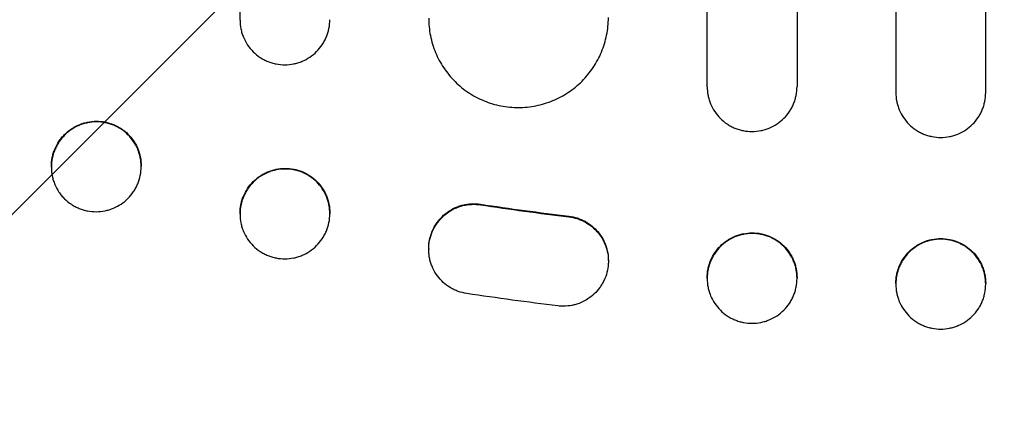
# Model space of a CAD drawing. Units: millimetres. Extents: x -3081 to 3361, y -2332 to 2722.
# Drawn here: x -1301 to -1137, y -1154 to -1087 of the extents above; entities that cross this region are included whole.
import ezdxf

# ---------------------------------------------------------------- set-up
doc = ezdxf.new("R2010")
doc.units = ezdxf.units.MM
doc.header["$LTSCALE"] = 20
doc.linetypes.add('HIDDEN', pattern=[9.525, 6.35, -3.175])
doc.layers.add('2d', color=230, linetype='Continuous')
doc.layers.add('EN-Free_Space_Hatch', color=10, linetype='HIDDEN')

msp = doc.modelspace()

# ---------------------------------------------------------------- hatches: boundary and pattern name
at = {"layer": 'EN-Free_Space_Hatch'}
h = msp.add_hatch(dxfattribs=at)
h.set_pattern_fill('ANSI31', color=256, scale=100)
h.set_pattern_definition([(45, (-1530.18, -4e-13), (-224.506, 224.506), [])])
edge = h.paths.add_edge_path()
edge.add_line((-2147.63, -1332.08), (-2147.63, -19))
edge.add_arc((-1147.63, -19), 1000, 0, 180, ccw=False)
edge.add_line((-147.63, -19), (-147.63, -1332.08))
edge.add_arc((-1147.63, -1332.08), 1000, -180, 0, ccw=False)

# ---------------------------------------------------------------- linework, layer by layer
at = {"layer": '2d'}
for p, q in [((-1264.63, -1087.1, 26.39), (-1264.63, -955.65, 26.39)), ((-1186.63, -1098.22, 26.39), (-1186.63, -955.36, 26.39)), ((-1171.63, -955.34, 26.39), (-1171.63, -1098.19, 26.39)), ((-1155.13, -955.33, 26.39), (-1155.13, -1099.2, 26.39)), ((-1140.13, -1099.2, 26.39), (-1140.13, -955.33, 26.39)), ((-1296.13, -1111.65, 26.39), (-1296.13, -1111.53, 26.39)), ((-1281.13, -1111.42, 26.39), (-1281.13, -1111.55, 26.39)), ((-1264.63, -1119.51, 26.39), (-1264.63, -1119.38, 26.39)), ((-1249.63, -1119.3, 26.39), (-1249.63, -1119.43, 26.39)), ((-1233.13, -1125.27, 26.39), (-1233.13, -1125.38, 26.39)), ((-1203.13, -1127.26, 26.39), (-1203.13, -1127.36, 26.39)), ((-1186.63, -1130.25, 26.39), (-1186.63, -1130.12, 26.39)), ((-1171.63, -1130.1, 26.39), (-1171.63, -1130.23, 26.39)), ((-1155.13, -1131.07, 26.39), (-1155.13, -1131.2, 26.39)), ((-1140.13, -1131.2, 26.39), (-1140.13, -1131.07, 26.39))]:
    msp.add_line(p, q, dxfattribs=at)
for points, knots in [([(-1264.63, -1087.1, 26.39), (-1264.63, -1087.6, 26.39), (-1264.59, -1088.08, 26.39), (-1264.44, -1088.8, 26.39), (-1264.38, -1089.04, 26.39), (-1264.24, -1089.51, 26.39), (-1264.16, -1089.74, 26.39), (-1263.87, -1090.42, 26.39), (-1263.64, -1090.85, 26.39), (-1263.1, -1091.66, 26.39), (-1262.78, -1092.05, 26.39), (-1262.09, -1092.73, 26.39), (-1261.71, -1093.04, 26.39), (-1261.09, -1093.45, 26.39), (-1260.88, -1093.57, 26.39), (-1260.45, -1093.8, 26.39), (-1260.01, -1094.01, 26.39), (-1259.55, -1094.17, 26.39), (-1259.08, -1094.31, 26.39), (-1258.84, -1094.37, 26.39), (-1258.12, -1094.51, 26.39), (-1257.63, -1094.55, 26.39), (-1257.13, -1094.55, 26.39)], [0, 0, 0, 0, 0.00146841, 0.00146841, 0.00220262, 0.00220262, 0.00293682, 0.00293682, 0.00440524, 0.00440524, 0.00587365, 0.00587365, 0.00734206, 0.00734206, 0.00807627, 0.00807627, 0.00881047, 0.00954468, 0.00954468, 0.01027889, 0.01027889, 0.0117473, 0.0117473, 0.0117473, 0.0117473]), ([(-1257.13, -1094.55, 26.39), (-1256.64, -1094.55, 26.39), (-1256.15, -1094.5, 26.39), (-1255.44, -1094.35, 26.39), (-1255.2, -1094.29, 26.39), (-1254.73, -1094.15, 26.39), (-1254.5, -1094.06, 26.39), (-1253.82, -1093.78, 26.39), (-1253.39, -1093.55, 26.39), (-1252.57, -1093, 26.39), (-1252.19, -1092.68, 26.39), (-1251.49, -1091.99, 26.39), (-1251.18, -1091.61, 26.39), (-1250.77, -1091, 26.39), (-1250.64, -1090.78, 26.39), (-1250.41, -1090.35, 26.39), (-1250.3, -1090.13, 26.39), (-1250.02, -1089.45, 26.39), (-1249.88, -1088.98, 26.39), (-1249.68, -1088.01, 26.39), (-1249.63, -1087.52, 26.39), (-1249.63, -1087.02, 26.39)], [0, 0, 0, 0, 0.00146799, 0.00146799, 0.00220198, 0.00220198, 0.00293598, 0.00293598, 0.00440397, 0.00440397, 0.00587196, 0.00587196, 0.00733995, 0.00733995, 0.00807394, 0.00807394, 0.00880794, 0.00880794, 0.01027593, 0.01027593, 0.01174392, 0.01174392, 0.01174392, 0.01174392]), ([(-1233.13, -1086.77, 26.39), (-1233.13, -1087.76, 26.39), (-1233.04, -1088.73, 26.39), (-1232.75, -1090.17, 26.39), (-1232.63, -1090.64, 26.39), (-1232.35, -1091.58, 26.39), (-1232.18, -1092.05, 26.39), (-1231.61, -1093.41, 26.39), (-1231.15, -1094.27, 26.39), (-1230.34, -1095.48, 26.39), (-1230.04, -1095.88, 26.39), (-1229.41, -1096.64, 26.39), (-1229.08, -1097, 26.39), (-1228.05, -1098.03, 26.39), (-1227.29, -1098.65, 26.39), (-1226.06, -1099.47, 26.39), (-1225.64, -1099.72, 26.39), (-1224.77, -1100.18, 26.39), (-1223.89, -1100.59, 26.39), (-1222.97, -1100.92, 26.39), (-1222.03, -1101.2, 26.39), (-1221.55, -1101.32, 26.39), (-1220.1, -1101.6, 26.39), (-1219.12, -1101.7, 26.39), (-1218.13, -1101.69, 26.39)], [0, 0, 0, 0, 0.00293266, 0.00293266, 0.00439899, 0.00439899, 0.00586531, 0.00586531, 0.00879797, 0.00879797, 0.0102643, 0.0102643, 0.01173063, 0.01173063, 0.01466328, 0.01466328, 0.01612961, 0.01612961, 0.01759594, 0.01906227, 0.01906227, 0.0205286, 0.0205286, 0.02346126, 0.02346126, 0.02346126, 0.02346126]), ([(-1218.13, -1101.69, 26.39), (-1217.15, -1101.69, 26.39), (-1216.17, -1101.59, 26.39), (-1214.74, -1101.3, 26.39), (-1214.26, -1101.18, 26.39), (-1213.32, -1100.89, 26.39), (-1212.85, -1100.72, 26.39), (-1211.49, -1100.16, 26.39), (-1210.63, -1099.7, 26.39), (-1209.41, -1098.88, 26.39), (-1209.01, -1098.58, 26.39), (-1208.25, -1097.96, 26.39), (-1207.88, -1097.63, 26.39), (-1206.84, -1096.59, 26.39), (-1206.22, -1095.83, 26.39), (-1205.4, -1094.6, 26.39), (-1205.14, -1094.18, 26.39), (-1204.68, -1093.31, 26.39), (-1204.26, -1092.43, 26.39), (-1203.93, -1091.51, 26.39), (-1203.64, -1090.57, 26.39), (-1203.52, -1090.09, 26.39), (-1203.23, -1088.64, 26.39), (-1203.13, -1087.66, 26.39), (-1203.13, -1086.67, 26.39)], [0, 0, 0, 0, 0.00293157, 0.00293157, 0.00439736, 0.00439736, 0.00586314, 0.00586314, 0.00879471, 0.00879471, 0.0102605, 0.0102605, 0.01172628, 0.01172628, 0.01465785, 0.01465785, 0.01612364, 0.01612364, 0.01758942, 0.01905521, 0.01905521, 0.02052099, 0.02052099, 0.02345256, 0.02345256, 0.02345256, 0.02345256]), ([(-1186.63, -1098.22, 26.39), (-1186.63, -1098.71, 26.39), (-1186.59, -1099.2, 26.39), (-1186.44, -1099.91, 26.39), (-1186.38, -1100.15, 26.39), (-1186.24, -1100.62, 26.39), (-1186.16, -1100.86, 26.39), (-1185.88, -1101.54, 26.39), (-1185.64, -1101.96, 26.39), (-1185.1, -1102.78, 26.39), (-1184.78, -1103.16, 26.39), (-1184.09, -1103.85, 26.39), (-1183.72, -1104.16, 26.39), (-1183.1, -1104.57, 26.39), (-1182.89, -1104.7, 26.39), (-1182.46, -1104.93, 26.39), (-1182.01, -1105.14, 26.39), (-1181.55, -1105.3, 26.39), (-1181.09, -1105.44, 26.39), (-1180.85, -1105.5, 26.39), (-1180.12, -1105.65, 26.39), (-1179.63, -1105.69, 26.39), (-1179.13, -1105.69, 26.39)], [0, 0, 0, 0, 0.00146489, 0.00146489, 0.00219734, 0.00219734, 0.00292978, 0.00292978, 0.00439467, 0.00439467, 0.00585956, 0.00585956, 0.00732445, 0.00732445, 0.0080569, 0.0080569, 0.00878934, 0.00952179, 0.00952179, 0.01025423, 0.01025423, 0.01171912, 0.01171912, 0.01171912, 0.01171912]), ([(-1179.13, -1105.69, 26.39), (-1178.64, -1105.69, 26.39), (-1178.15, -1105.64, 26.39), (-1177.43, -1105.5, 26.39), (-1177.2, -1105.44, 26.39), (-1176.73, -1105.3, 26.39), (-1176.49, -1105.21, 26.39), (-1175.81, -1104.93, 26.39), (-1175.38, -1104.7, 26.39), (-1174.57, -1104.16, 26.39), (-1174.18, -1103.84, 26.39), (-1173.49, -1103.15, 26.39), (-1173.18, -1102.77, 26.39), (-1172.77, -1102.16, 26.39), (-1172.64, -1101.95, 26.39), (-1172.41, -1101.51, 26.39), (-1172.2, -1101.07, 26.39), (-1172.03, -1100.61, 26.39), (-1171.89, -1100.14, 26.39), (-1171.83, -1099.9, 26.39), (-1171.68, -1099.18, 26.39), (-1171.63, -1098.69, 26.39), (-1171.63, -1098.19, 26.39)], [0, 0, 0, 0, 0.00146477, 0.00146477, 0.00219715, 0.00219715, 0.00292954, 0.00292954, 0.00439431, 0.00439431, 0.00585908, 0.00585908, 0.00732385, 0.00732385, 0.00805623, 0.00805623, 0.00878862, 0.009521, 0.009521, 0.01025339, 0.01025339, 0.01171816, 0.01171816, 0.01171816, 0.01171816]), ([(-1155.13, -1099.2, 26.39), (-1155.13, -1099.69, 26.39), (-1155.09, -1100.18, 26.39), (-1154.94, -1100.9, 26.39), (-1154.88, -1101.13, 26.39), (-1154.74, -1101.6, 26.39), (-1154.66, -1101.84, 26.39), (-1154.38, -1102.52, 26.39), (-1154.15, -1102.95, 26.39), (-1153.6, -1103.76, 26.39), (-1153.29, -1104.15, 26.39), (-1152.59, -1104.84, 26.39), (-1152.22, -1105.15, 26.39), (-1151.6, -1105.56, 26.39), (-1151.39, -1105.69, 26.39), (-1150.96, -1105.92, 26.39), (-1150.52, -1106.13, 26.39), (-1150.06, -1106.29, 26.39), (-1149.59, -1106.43, 26.39), (-1149.35, -1106.49, 26.39), (-1148.62, -1106.64, 26.39), (-1148.13, -1106.69, 26.39), (-1147.63, -1106.69, 26.39)], [0, 0, 0, 0, 0.00146453, 0.00146453, 0.00219679, 0.00219679, 0.00292906, 0.00292906, 0.00439359, 0.00439359, 0.00585811, 0.00585811, 0.00732264, 0.00732264, 0.00805491, 0.00805491, 0.00878717, 0.00951944, 0.00951944, 0.0102517, 0.0102517, 0.01171623, 0.01171623, 0.01171623, 0.01171623]), ([(-1147.63, -1106.69, 26.39), (-1147.14, -1106.69, 26.39), (-1146.65, -1106.64, 26.39), (-1145.93, -1106.5, 26.39), (-1145.7, -1106.44, 26.39), (-1145.23, -1106.29, 26.39), (-1144.99, -1106.21, 26.39), (-1144.31, -1105.93, 26.39), (-1143.88, -1105.7, 26.39), (-1143.06, -1105.16, 26.39), (-1142.68, -1104.84, 26.39), (-1141.99, -1104.15, 26.39), (-1141.68, -1103.77, 26.39), (-1141.27, -1103.16, 26.39), (-1141.14, -1102.95, 26.39), (-1140.91, -1102.52, 26.39), (-1140.7, -1102.08, 26.39), (-1140.53, -1101.62, 26.39), (-1140.39, -1101.15, 26.39), (-1140.33, -1100.91, 26.39), (-1140.18, -1100.18, 26.39), (-1140.13, -1099.69, 26.39), (-1140.13, -1099.2, 26.39)], [0, 0, 0, 0, 0.00146453, 0.00146453, 0.00219679, 0.00219679, 0.00292906, 0.00292906, 0.00439359, 0.00439359, 0.00585811, 0.00585811, 0.00732264, 0.00732264, 0.00805491, 0.00805491, 0.00878717, 0.00951944, 0.00951944, 0.0102517, 0.0102517, 0.01171623, 0.01171623, 0.01171623, 0.01171623]), ([(-1296.13, -1111.53, 26.39), (-1296.13, -1111.03, 26.39), (-1296.09, -1110.54, 26.39), (-1295.94, -1109.82, 26.39), (-1295.88, -1109.58, 26.39), (-1295.74, -1109.11, 26.39), (-1295.65, -1108.87, 26.39), (-1295.37, -1108.19, 26.39), (-1295.14, -1107.76, 26.39), (-1294.73, -1107.14, 26.39), (-1294.58, -1106.94, 26.39), (-1294.27, -1106.56, 26.39), (-1294.1, -1106.38, 26.39), (-1293.58, -1105.86, 26.39), (-1293.2, -1105.55, 26.39), (-1292.59, -1105.13, 26.39), (-1292.38, -1105, 26.39), (-1291.95, -1104.77, 26.39), (-1291.5, -1104.56, 26.39), (-1291.05, -1104.39, 26.39), (-1290.58, -1104.25, 26.39), (-1290.34, -1104.19, 26.39), (-1289.62, -1104.04, 26.39), (-1289.13, -1103.99, 26.39), (-1288.63, -1103.98, 26.39)], [0, 0, 0, 0, 0.0014709, 0.0014709, 0.00220635, 0.00220635, 0.0029418, 0.0029418, 0.00441271, 0.00441271, 0.00514816, 0.00514816, 0.00588361, 0.00588361, 0.00735451, 0.00735451, 0.00808996, 0.00808996, 0.00882541, 0.00956086, 0.00956086, 0.01029631, 0.01029631, 0.01176722, 0.01176722, 0.01176722, 0.01176722]), ([(-1288.63, -1104.09, 26.39), (-1289.13, -1104.09, 26.39), (-1289.61, -1104.14, 26.39), (-1290.33, -1104.29, 26.39), (-1290.57, -1104.35, 26.39), (-1291.03, -1104.49, 26.39), (-1291.27, -1104.58, 26.39), (-1291.95, -1104.86, 26.39), (-1292.38, -1105.1, 26.39), (-1293.19, -1105.64, 26.39), (-1293.58, -1105.96, 26.39), (-1294.27, -1106.65, 26.39), (-1294.58, -1107.03, 26.39), (-1295, -1107.65, 26.39), (-1295.12, -1107.86, 26.39), (-1295.36, -1108.3, 26.39), (-1295.46, -1108.52, 26.39), (-1295.74, -1109.2, 26.39), (-1295.89, -1109.67, 26.39), (-1296.09, -1110.64, 26.39), (-1296.13, -1111.13, 26.39), (-1296.13, -1111.63, 26.39)], [0, 0, 0, 0, 0.00147093, 0.00147093, 0.0022064, 0.0022064, 0.00294187, 0.00294187, 0.0044128, 0.0044128, 0.00588373, 0.00588373, 0.00735466, 0.00735466, 0.00809013, 0.00809013, 0.0088256, 0.0088256, 0.01029653, 0.01029653, 0.01176746, 0.01176746, 0.01176746, 0.01176746]), ([(-1288.63, -1103.98, 26.39), (-1288.14, -1103.98, 26.39), (-1287.66, -1104.02, 26.39), (-1286.94, -1104.16, 26.39), (-1286.7, -1104.22, 26.39), (-1286.23, -1104.36, 26.39), (-1286, -1104.44, 26.39), (-1285.32, -1104.71, 26.39), (-1284.89, -1104.94, 26.39), (-1284.08, -1105.47, 26.39), (-1283.69, -1105.79, 26.39), (-1283, -1106.47, 26.39), (-1282.69, -1106.85, 26.39), (-1282.27, -1107.46, 26.39), (-1282.14, -1107.67, 26.39), (-1281.91, -1108.1, 26.39), (-1281.81, -1108.32, 26.39), (-1281.52, -1109, 26.39), (-1281.38, -1109.47, 26.39), (-1281.18, -1110.44, 26.39), (-1281.13, -1110.93, 26.39), (-1281.13, -1111.42, 26.39)], [0, 0, 0, 0, 0.00147035, 0.00147035, 0.00220553, 0.00220553, 0.00294071, 0.00294071, 0.00441106, 0.00441106, 0.00588142, 0.00588142, 0.00735177, 0.00735177, 0.00808695, 0.00808695, 0.00882213, 0.00882213, 0.01029248, 0.01029248, 0.01176284, 0.01176284, 0.01176284, 0.01176284]), ([(-1281.13, -1111.53, 26.39), (-1281.13, -1111.03, 26.39), (-1281.18, -1110.54, 26.39), (-1281.33, -1109.83, 26.39), (-1281.39, -1109.59, 26.39), (-1281.53, -1109.12, 26.39), (-1281.61, -1108.88, 26.39), (-1281.9, -1108.2, 26.39), (-1282.13, -1107.77, 26.39), (-1282.68, -1106.96, 26.39), (-1282.99, -1106.58, 26.39), (-1283.69, -1105.9, 26.39), (-1284.06, -1105.59, 26.39), (-1284.68, -1105.18, 26.39), (-1284.89, -1105.06, 26.39), (-1285.32, -1104.83, 26.39), (-1285.76, -1104.63, 26.39), (-1286.22, -1104.47, 26.39), (-1286.69, -1104.33, 26.39), (-1286.93, -1104.27, 26.39), (-1287.65, -1104.13, 26.39), (-1288.14, -1104.09, 26.39), (-1288.63, -1104.09, 26.39)], [0, 0, 0, 0, 0.00147037, 0.00147037, 0.00220555, 0.00220555, 0.00294074, 0.00294074, 0.0044111, 0.0044111, 0.00588147, 0.00588147, 0.00735184, 0.00735184, 0.00808702, 0.00808702, 0.00882221, 0.00955739, 0.00955739, 0.01029257, 0.01029257, 0.01176294, 0.01176294, 0.01176294, 0.01176294]), ([(-1296.13, -1111.65, 26.39), (-1296.13, -1112.15, 26.39), (-1296.09, -1112.64, 26.39), (-1295.94, -1113.36, 26.39), (-1295.88, -1113.59, 26.39), (-1295.74, -1114.06, 26.39), (-1295.65, -1114.3, 26.39), (-1295.37, -1114.98, 26.39), (-1295.14, -1115.41, 26.39), (-1294.73, -1116.01, 26.39), (-1294.58, -1116.21, 26.39), (-1294.27, -1116.59, 26.39), (-1294.1, -1116.77, 26.39), (-1293.58, -1117.28, 26.39), (-1293.2, -1117.59, 26.39), (-1292.59, -1117.99, 26.39), (-1292.38, -1118.12, 26.39), (-1291.95, -1118.35, 26.39), (-1291.5, -1118.55, 26.39), (-1291.05, -1118.71, 26.39), (-1290.58, -1118.85, 26.39), (-1290.34, -1118.91, 26.39), (-1289.62, -1119.05, 26.39), (-1289.13, -1119.09, 26.39), (-1288.63, -1119.09, 26.39)], [0, 0, 0, 0, 0.00147093, 0.00147093, 0.00220639, 0.00220639, 0.00294185, 0.00294185, 0.00441278, 0.00441278, 0.00514824, 0.00514824, 0.0058837, 0.0058837, 0.00735463, 0.00735463, 0.00809009, 0.00809009, 0.00882556, 0.00956102, 0.00956102, 0.01029648, 0.01029648, 0.01176741, 0.01176741, 0.01176741, 0.01176741]), ([(-1288.63, -1119.09, 26.39), (-1288.14, -1119.09, 26.39), (-1287.66, -1119.03, 26.39), (-1286.94, -1118.89, 26.39), (-1286.7, -1118.83, 26.39), (-1286.23, -1118.68, 26.39), (-1286, -1118.6, 26.39), (-1285.32, -1118.31, 26.39), (-1284.89, -1118.08, 26.39), (-1284.08, -1117.54, 26.39), (-1283.69, -1117.22, 26.39), (-1283, -1116.53, 26.39), (-1282.69, -1116.15, 26.39), (-1282.27, -1115.53, 26.39), (-1282.14, -1115.32, 26.39), (-1281.91, -1114.88, 26.39), (-1281.81, -1114.66, 26.39), (-1281.52, -1113.98, 26.39), (-1281.38, -1113.51, 26.39), (-1281.18, -1112.54, 26.39), (-1281.13, -1112.05, 26.39), (-1281.13, -1111.55, 26.39)], [0, 0, 0, 0, 0.00147038, 0.00147038, 0.00220556, 0.00220556, 0.00294075, 0.00294075, 0.00441113, 0.00441113, 0.0058815, 0.0058815, 0.00735188, 0.00735188, 0.00808707, 0.00808707, 0.00882226, 0.00882226, 0.01029263, 0.01029263, 0.01176301, 0.01176301, 0.01176301, 0.01176301]), ([(-1264.63, -1119.38, 26.39), (-1264.63, -1118.89, 26.39), (-1264.59, -1118.4, 26.39), (-1264.44, -1117.68, 26.39), (-1264.38, -1117.44, 26.39), (-1264.24, -1116.97, 26.39), (-1264.16, -1116.74, 26.39), (-1263.87, -1116.05, 26.39), (-1263.64, -1115.62, 26.39), (-1263.1, -1114.8, 26.39), (-1262.78, -1114.42, 26.39), (-1262.09, -1113.72, 26.39), (-1261.71, -1113.41, 26.39), (-1261.09, -1113, 26.39), (-1260.88, -1112.87, 26.39), (-1260.45, -1112.64, 26.39), (-1260.01, -1112.43, 26.39), (-1259.55, -1112.26, 26.39), (-1259.08, -1112.12, 26.39), (-1258.84, -1112.05, 26.39), (-1258.12, -1111.91, 26.39), (-1257.63, -1111.86, 26.39), (-1257.13, -1111.85, 26.39)], [0, 0, 0, 0, 0.0014684, 0.0014684, 0.0022026, 0.0022026, 0.0029368, 0.0029368, 0.00440519, 0.00440519, 0.00587359, 0.00587359, 0.00734199, 0.00734199, 0.00807619, 0.00807619, 0.00881039, 0.00954459, 0.00954459, 0.01027879, 0.01027879, 0.01174718, 0.01174718, 0.01174718, 0.01174718]), ([(-1257.13, -1111.96, 26.39), (-1257.63, -1111.96, 26.39), (-1258.11, -1112.01, 26.39), (-1258.83, -1112.16, 26.39), (-1259.07, -1112.22, 26.39), (-1259.54, -1112.36, 26.39), (-1259.77, -1112.45, 26.39), (-1260.45, -1112.73, 26.39), (-1260.88, -1112.96, 26.39), (-1261.7, -1113.51, 26.39), (-1262.08, -1113.83, 26.39), (-1262.78, -1114.52, 26.39), (-1263.09, -1114.9, 26.39), (-1263.5, -1115.51, 26.39), (-1263.63, -1115.73, 26.39), (-1263.86, -1116.16, 26.39), (-1263.96, -1116.38, 26.39), (-1264.25, -1117.06, 26.39), (-1264.39, -1117.53, 26.39), (-1264.59, -1118.5, 26.39), (-1264.63, -1118.99, 26.39), (-1264.63, -1119.49, 26.39)], [0, 0, 0, 0, 0.00146842, 0.00146842, 0.00220262, 0.00220262, 0.00293683, 0.00293683, 0.00440525, 0.00440525, 0.00587367, 0.00587367, 0.00734208, 0.00734208, 0.00807629, 0.00807629, 0.0088105, 0.0088105, 0.01027892, 0.01027892, 0.01174733, 0.01174733, 0.01174733, 0.01174733]), ([(-1257.13, -1111.85, 26.39), (-1256.64, -1111.85, 26.39), (-1256.15, -1111.9, 26.39), (-1255.44, -1112.03, 26.39), (-1255.2, -1112.09, 26.39), (-1254.73, -1112.23, 26.39), (-1254.5, -1112.31, 26.39), (-1253.82, -1112.59, 26.39), (-1253.39, -1112.82, 26.39), (-1252.57, -1113.35, 26.39), (-1252.19, -1113.67, 26.39), (-1251.49, -1114.35, 26.39), (-1251.18, -1114.73, 26.39), (-1250.77, -1115.34, 26.39), (-1250.64, -1115.55, 26.39), (-1250.41, -1115.98, 26.39), (-1250.3, -1116.2, 26.39), (-1250.02, -1116.88, 26.39), (-1249.88, -1117.35, 26.39), (-1249.68, -1118.32, 26.39), (-1249.63, -1118.81, 26.39), (-1249.63, -1119.3, 26.39)], [0, 0, 0, 0, 0.00146798, 0.00146798, 0.00220197, 0.00220197, 0.00293595, 0.00293595, 0.00440393, 0.00440393, 0.00587191, 0.00587191, 0.00733988, 0.00733988, 0.00807387, 0.00807387, 0.00880786, 0.00880786, 0.01027584, 0.01027584, 0.01174381, 0.01174381, 0.01174381, 0.01174381]), ([(-1249.63, -1119.41, 26.39), (-1249.63, -1118.91, 26.39), (-1249.68, -1118.43, 26.39), (-1249.83, -1117.71, 26.39), (-1249.89, -1117.47, 26.39), (-1250.03, -1117, 26.39), (-1250.11, -1116.77, 26.39), (-1250.4, -1116.09, 26.39), (-1250.63, -1115.66, 26.39), (-1251.17, -1114.85, 26.39), (-1251.49, -1114.46, 26.39), (-1252.18, -1113.78, 26.39), (-1252.56, -1113.47, 26.39), (-1253.17, -1113.06, 26.39), (-1253.39, -1112.94, 26.39), (-1253.82, -1112.71, 26.39), (-1254.26, -1112.5, 26.39), (-1254.72, -1112.34, 26.39), (-1255.19, -1112.2, 26.39), (-1255.43, -1112.14, 26.39), (-1256.15, -1112, 26.39), (-1256.64, -1111.96, 26.39), (-1257.13, -1111.96, 26.39)], [0, 0, 0, 0, 0.00146798, 0.00146798, 0.00220198, 0.00220198, 0.00293597, 0.00293597, 0.00440395, 0.00440395, 0.00587193, 0.00587193, 0.00733992, 0.00733992, 0.00807391, 0.00807391, 0.0088079, 0.00954189, 0.00954189, 0.01027589, 0.01027589, 0.01174387, 0.01174387, 0.01174387, 0.01174387]), ([(-1226.78, -1132.76, 26.39), (-1227.27, -1132.68, 26.39), (-1227.74, -1132.56, 26.39), (-1228.43, -1132.32, 26.39), (-1228.65, -1132.22, 26.39), (-1229.1, -1132.01, 26.39), (-1229.31, -1131.89, 26.39), (-1229.94, -1131.51, 26.39), (-1230.34, -1131.22, 26.39), (-1231.06, -1130.57, 26.39), (-1231.39, -1130.2, 26.39), (-1231.97, -1129.41, 26.39), (-1232.22, -1128.99, 26.39), (-1232.53, -1128.32, 26.39), (-1232.63, -1128.09, 26.39), (-1232.79, -1127.63, 26.39), (-1232.93, -1127.16, 26.39), (-1233.02, -1126.68, 26.39), (-1233.09, -1126.2, 26.39), (-1233.12, -1125.95, 26.39), (-1233.15, -1125.21, 26.39), (-1233.12, -1124.72, 26.39), (-1232.97, -1123.76, 26.39), (-1232.85, -1123.27, 26.39), (-1232.51, -1122.35, 26.39), (-1232.3, -1121.91, 26.39), (-1231.92, -1121.28, 26.39), (-1231.78, -1121.07, 26.39), (-1231.48, -1120.68, 26.39), (-1231.33, -1120.49, 26.39), (-1230.83, -1119.95, 26.39), (-1230.47, -1119.62, 26.39), (-1229.67, -1119.03, 26.39), (-1229.25, -1118.78, 26.39), (-1228.58, -1118.47, 26.39), (-1228.36, -1118.38, 26.39), (-1227.89, -1118.21, 26.39), (-1227.66, -1118.14, 26.39), (-1226.94, -1117.96, 26.39), (-1226.46, -1117.89, 26.39), (-1225.48, -1117.84, 26.39), (-1224.98, -1117.87, 26.39), (-1224.49, -1117.94, 26.39)], [0, 0, 0, 0, 0.0014672, 0.0014672, 0.0022008, 0.0022008, 0.0029344, 0.0029344, 0.00440161, 0.00440161, 0.00586881, 0.00586881, 0.00733601, 0.00733601, 0.00806961, 0.00806961, 0.00880321, 0.00953681, 0.00953681, 0.01027041, 0.01027041, 0.01173762, 0.01173762, 0.01320482, 0.01320482, 0.01467202, 0.01467202, 0.01540562, 0.01540562, 0.01613922, 0.01613922, 0.01760642, 0.01760642, 0.01907363, 0.01907363, 0.01980723, 0.01980723, 0.02054083, 0.02054083, 0.02200803, 0.02200803, 0.02347523, 0.02347523, 0.02347523, 0.02347523]), ([(-1233.13, -1125.27, 26.39), (-1233.13, -1124.89, 26.39), (-1233.11, -1124.51, 26.39), (-1232.97, -1123.65, 26.39), (-1232.85, -1123.17, 26.39), (-1232.51, -1122.25, 26.39), (-1232.3, -1121.8, 26.39), (-1231.92, -1121.17, 26.39), (-1231.78, -1120.97, 26.39), (-1231.48, -1120.57, 26.39), (-1231.33, -1120.38, 26.39), (-1230.83, -1119.84, 26.39), (-1230.47, -1119.51, 26.39), (-1229.67, -1118.93, 26.39), (-1229.25, -1118.68, 26.39), (-1228.58, -1118.36, 26.39), (-1228.36, -1118.27, 26.39), (-1227.89, -1118.11, 26.39), (-1227.66, -1118.03, 26.39), (-1226.94, -1117.86, 26.39), (-1226.46, -1117.79, 26.39), (-1225.48, -1117.74, 26.39), (-1224.98, -1117.76, 26.39), (-1224.49, -1117.84, 26.39)], [0.01059531, 0.01059531, 0.01059531, 0.01059531, 0.01173756, 0.01173756, 0.01320475, 0.01320475, 0.01467195, 0.01467195, 0.01540554, 0.01540554, 0.01613914, 0.01613914, 0.01760634, 0.01760634, 0.01907353, 0.01907353, 0.01980713, 0.01980713, 0.02054073, 0.02054073, 0.02200792, 0.02200792, 0.02347512, 0.02347512, 0.02347512, 0.02347512]), ([(-1264.63, -1119.51, 26.39), (-1264.63, -1120.01, 26.39), (-1264.59, -1120.49, 26.39), (-1264.44, -1121.21, 26.39), (-1264.38, -1121.45, 26.39), (-1264.24, -1121.92, 26.39), (-1264.16, -1122.15, 26.39), (-1263.87, -1122.83, 26.39), (-1263.64, -1123.26, 26.39), (-1263.1, -1124.07, 26.39), (-1262.78, -1124.46, 26.39), (-1262.09, -1125.14, 26.39), (-1261.71, -1125.45, 26.39), (-1261.09, -1125.85, 26.39), (-1260.88, -1125.98, 26.39), (-1260.45, -1126.21, 26.39), (-1260.01, -1126.41, 26.39), (-1259.55, -1126.58, 26.39), (-1259.08, -1126.72, 26.39), (-1258.84, -1126.77, 26.39), (-1258.12, -1126.92, 26.39), (-1257.63, -1126.96, 26.39), (-1257.13, -1126.96, 26.39)], [0, 0, 0, 0, 0.00146841, 0.00146841, 0.00220262, 0.00220262, 0.00293682, 0.00293682, 0.00440524, 0.00440524, 0.00587365, 0.00587365, 0.00734206, 0.00734206, 0.00807627, 0.00807627, 0.00881047, 0.00954468, 0.00954468, 0.01027889, 0.01027889, 0.0117473, 0.0117473, 0.0117473, 0.0117473]), ([(-1257.13, -1126.96, 26.39), (-1256.64, -1126.96, 26.39), (-1256.15, -1126.9, 26.39), (-1255.44, -1126.76, 26.39), (-1255.2, -1126.7, 26.39), (-1254.73, -1126.56, 26.39), (-1254.5, -1126.47, 26.39), (-1253.82, -1126.19, 26.39), (-1253.39, -1125.96, 26.39), (-1252.57, -1125.41, 26.39), (-1252.19, -1125.09, 26.39), (-1251.49, -1124.4, 26.39), (-1251.18, -1124.02, 26.39), (-1250.77, -1123.41, 26.39), (-1250.64, -1123.19, 26.39), (-1250.41, -1122.76, 26.39), (-1250.3, -1122.54, 26.39), (-1250.02, -1121.86, 26.39), (-1249.88, -1121.39, 26.39), (-1249.68, -1120.42, 26.39), (-1249.63, -1119.93, 26.39), (-1249.63, -1119.43, 26.39)], [0, 0, 0, 0, 0.00146799, 0.00146799, 0.00220198, 0.00220198, 0.00293598, 0.00293598, 0.00440397, 0.00440397, 0.00587196, 0.00587196, 0.00733995, 0.00733995, 0.00807394, 0.00807394, 0.00880794, 0.00880794, 0.01027593, 0.01027593, 0.01174391, 0.01174391, 0.01174391, 0.01174391]), ([(-1209.71, -1119.95, 26.39), (-1209.24, -1120, 26.39), (-1208.78, -1120.11, 26.39), (-1208.11, -1120.32, 26.39), (-1207.89, -1120.4, 26.39), (-1207.45, -1120.59, 26.39), (-1207.24, -1120.69, 26.39), (-1206.62, -1121.03, 26.39), (-1206.23, -1121.29, 26.39), (-1205.5, -1121.88, 26.39), (-1205.16, -1122.22, 26.39), (-1204.56, -1122.94, 26.39), (-1204.3, -1123.33, 26.39), (-1203.95, -1123.95, 26.39), (-1203.85, -1124.16, 26.39), (-1203.66, -1124.6, 26.39), (-1203.58, -1124.82, 26.39), (-1203.36, -1125.49, 26.39), (-1203.25, -1125.94, 26.39), (-1203.16, -1126.65, 26.39), (-1203.15, -1126.89, 26.39), (-1203.13, -1127.36, 26.39), (-1203.13, -1127.59, 26.39), (-1203.18, -1128.29, 26.39), (-1203.25, -1128.76, 26.39), (-1203.49, -1129.68, 26.39), (-1203.65, -1130.12, 26.39), (-1203.95, -1130.76, 26.39), (-1204.06, -1130.97, 26.39), (-1204.3, -1131.38, 26.39), (-1204.43, -1131.58, 26.39), (-1204.85, -1132.15, 26.39), (-1205.16, -1132.5, 26.39), (-1205.84, -1133.15, 26.39), (-1206.22, -1133.44, 26.39), (-1207.02, -1133.95, 26.39), (-1207.43, -1134.16, 26.39), (-1208.09, -1134.43, 26.39), (-1208.32, -1134.5, 26.39), (-1208.77, -1134.64, 26.39), (-1209, -1134.69, 26.39), (-1209.69, -1134.82, 26.39), (-1210.16, -1134.87, 26.39), (-1210.63, -1134.87, 26.39)], [0, 0, 0, 0, 0.00140902, 0.00140902, 0.00211354, 0.00211354, 0.00281805, 0.00281805, 0.00422707, 0.00422707, 0.0056361, 0.0056361, 0.00704512, 0.00704512, 0.00774964, 0.00774964, 0.00845415, 0.00845415, 0.00986317, 0.00986317, 0.01056769, 0.01056769, 0.0112722, 0.0112722, 0.01268122, 0.01268122, 0.01409025, 0.01409025, 0.01479476, 0.01479476, 0.01549927, 0.01549927, 0.0169083, 0.0169083, 0.01831732, 0.01831732, 0.01972635, 0.01972635, 0.02043086, 0.02043086, 0.02113537, 0.02113537, 0.0225444, 0.0225444, 0.0225444, 0.0225444]), ([(-1209.71, -1119.84, 26.39), (-1209.24, -1119.9, 26.39), (-1208.78, -1120, 26.39), (-1208.11, -1120.21, 26.39), (-1207.89, -1120.3, 26.39), (-1207.45, -1120.48, 26.39), (-1207.24, -1120.58, 26.39), (-1206.62, -1120.92, 26.39), (-1206.23, -1121.19, 26.39), (-1205.5, -1121.78, 26.39), (-1205.16, -1122.12, 26.39), (-1204.56, -1122.84, 26.39), (-1204.3, -1123.23, 26.39), (-1203.95, -1123.84, 26.39), (-1203.85, -1124.06, 26.39), (-1203.66, -1124.49, 26.39), (-1203.58, -1124.71, 26.39), (-1203.36, -1125.38, 26.39), (-1203.25, -1125.84, 26.39), (-1203.16, -1126.54, 26.39), (-1203.15, -1126.78, 26.39), (-1203.14, -1127.1, 26.39), (-1203.13, -1127.18, 26.39), (-1203.13, -1127.26, 26.39)], [0, 0, 0, 0, 0.00140902, 0.00140902, 0.00211353, 0.00211353, 0.00281804, 0.00281804, 0.00422706, 0.00422706, 0.00563609, 0.00563609, 0.00704511, 0.00704511, 0.00774962, 0.00774962, 0.00845413, 0.00845413, 0.00986315, 0.00986315, 0.01056766, 0.01056766, 0.01080759, 0.01080759, 0.01080759, 0.01080759]), ([(-1186.63, -1130.12, 26.39), (-1186.63, -1129.63, 26.39), (-1186.59, -1129.14, 26.39), (-1186.44, -1128.42, 26.39), (-1186.38, -1128.19, 26.39), (-1186.24, -1127.72, 26.39), (-1186.16, -1127.48, 26.39), (-1185.88, -1126.8, 26.39), (-1185.64, -1126.37, 26.39), (-1185.1, -1125.56, 26.39), (-1184.78, -1125.17, 26.39), (-1184.09, -1124.48, 26.39), (-1183.72, -1124.17, 26.39), (-1183.1, -1123.76, 26.39), (-1182.89, -1123.63, 26.39), (-1182.46, -1123.4, 26.39), (-1182.01, -1123.19, 26.39), (-1181.55, -1123.02, 26.39), (-1181.09, -1122.88, 26.39), (-1180.85, -1122.82, 26.39), (-1180.12, -1122.67, 26.39), (-1179.63, -1122.62, 26.39), (-1179.13, -1122.62, 26.39)], [0, 0, 0, 0, 0.00146489, 0.00146489, 0.00219733, 0.00219733, 0.00292978, 0.00292978, 0.00439467, 0.00439467, 0.00585956, 0.00585956, 0.00732445, 0.00732445, 0.00805689, 0.00805689, 0.00878934, 0.00952178, 0.00952178, 0.01025423, 0.01025423, 0.01171911, 0.01171911, 0.01171911, 0.01171911]), ([(-1179.13, -1122.73, 26.39), (-1179.63, -1122.73, 26.39), (-1180.12, -1122.78, 26.39), (-1180.83, -1122.92, 26.39), (-1181.07, -1122.98, 26.39), (-1181.54, -1123.12, 26.39), (-1181.78, -1123.21, 26.39), (-1182.46, -1123.49, 26.39), (-1182.89, -1123.72, 26.39), (-1183.7, -1124.26, 26.39), (-1184.09, -1124.58, 26.39), (-1184.78, -1125.27, 26.39), (-1185.09, -1125.65, 26.39), (-1185.5, -1126.26, 26.39), (-1185.63, -1126.48, 26.39), (-1185.86, -1126.91, 26.39), (-1186.07, -1127.35, 26.39), (-1186.24, -1127.81, 26.39), (-1186.38, -1128.28, 26.39), (-1186.44, -1128.52, 26.39), (-1186.59, -1129.24, 26.39), (-1186.63, -1129.73, 26.39), (-1186.63, -1130.23, 26.39)], [0, 0, 0, 0, 0.00146489, 0.00146489, 0.00219734, 0.00219734, 0.00292978, 0.00292978, 0.00439467, 0.00439467, 0.00585956, 0.00585956, 0.00732445, 0.00732445, 0.0080569, 0.0080569, 0.00878934, 0.00952179, 0.00952179, 0.01025424, 0.01025424, 0.01171913, 0.01171913, 0.01171913, 0.01171913]), ([(-1179.13, -1122.62, 26.39), (-1178.64, -1122.62, 26.39), (-1178.15, -1122.67, 26.39), (-1177.43, -1122.81, 26.39), (-1177.2, -1122.87, 26.39), (-1176.73, -1123.01, 26.39), (-1176.49, -1123.09, 26.39), (-1175.81, -1123.37, 26.39), (-1175.38, -1123.6, 26.39), (-1174.57, -1124.15, 26.39), (-1174.18, -1124.46, 26.39), (-1173.49, -1125.15, 26.39), (-1173.18, -1125.53, 26.39), (-1172.77, -1126.14, 26.39), (-1172.64, -1126.35, 26.39), (-1172.41, -1126.78, 26.39), (-1172.2, -1127.22, 26.39), (-1172.03, -1127.68, 26.39), (-1171.89, -1128.15, 26.39), (-1171.83, -1128.39, 26.39), (-1171.68, -1129.12, 26.39), (-1171.63, -1129.61, 26.39), (-1171.63, -1130.1, 26.39)], [0, 0, 0, 0, 0.00146477, 0.00146477, 0.00219715, 0.00219715, 0.00292954, 0.00292954, 0.00439431, 0.00439431, 0.00585908, 0.00585908, 0.00732385, 0.00732385, 0.00805623, 0.00805623, 0.00878861, 0.009521, 0.009521, 0.01025338, 0.01025338, 0.01171815, 0.01171815, 0.01171815, 0.01171815]), ([(-1171.63, -1130.21, 26.39), (-1171.63, -1129.71, 26.39), (-1171.68, -1129.23, 26.39), (-1171.83, -1128.51, 26.39), (-1171.88, -1128.27, 26.39), (-1172.03, -1127.8, 26.39), (-1172.11, -1127.57, 26.39), (-1172.39, -1126.89, 26.39), (-1172.62, -1126.46, 26.39), (-1173.17, -1125.64, 26.39), (-1173.48, -1125.26, 26.39), (-1174.18, -1124.57, 26.39), (-1174.55, -1124.26, 26.39), (-1175.17, -1123.85, 26.39), (-1175.38, -1123.72, 26.39), (-1175.81, -1123.49, 26.39), (-1176.25, -1123.28, 26.39), (-1176.71, -1123.12, 26.39), (-1177.18, -1122.98, 26.39), (-1177.42, -1122.92, 26.39), (-1178.15, -1122.77, 26.39), (-1178.64, -1122.73, 26.39), (-1179.13, -1122.73, 26.39)], [0, 0, 0, 0, 0.00146477, 0.00146477, 0.00219715, 0.00219715, 0.00292954, 0.00292954, 0.00439431, 0.00439431, 0.00585908, 0.00585908, 0.00732385, 0.00732385, 0.00805623, 0.00805623, 0.00878862, 0.009521, 0.009521, 0.01025338, 0.01025338, 0.01171815, 0.01171815, 0.01171815, 0.01171815]), ([(-1155.13, -1131.07, 26.39), (-1155.13, -1130.58, 26.39), (-1155.09, -1130.09, 26.39), (-1154.94, -1129.37, 26.39), (-1154.88, -1129.14, 26.39), (-1154.74, -1128.67, 26.39), (-1154.66, -1128.43, 26.39), (-1154.38, -1127.75, 26.39), (-1154.15, -1127.32, 26.39), (-1153.6, -1126.51, 26.39), (-1153.29, -1126.12, 26.39), (-1152.59, -1125.43, 26.39), (-1152.22, -1125.12, 26.39), (-1151.6, -1124.71, 26.39), (-1151.39, -1124.58, 26.39), (-1150.96, -1124.35, 26.39), (-1150.52, -1124.14, 26.39), (-1150.06, -1123.98, 26.39), (-1149.59, -1123.84, 26.39), (-1149.35, -1123.78, 26.39), (-1148.62, -1123.63, 26.39), (-1148.13, -1123.58, 26.39), (-1147.63, -1123.58, 26.39)], [0, 0, 0, 0, 0.00146453, 0.00146453, 0.00219679, 0.00219679, 0.00292906, 0.00292906, 0.00439359, 0.00439359, 0.00585811, 0.00585811, 0.00732264, 0.00732264, 0.00805491, 0.00805491, 0.00878717, 0.00951944, 0.00951944, 0.0102517, 0.0102517, 0.01171623, 0.01171623, 0.01171623, 0.01171623]), ([(-1147.63, -1123.69, 26.39), (-1148.13, -1123.69, 26.39), (-1148.62, -1123.74, 26.39), (-1149.33, -1123.88, 26.39), (-1149.57, -1123.94, 26.39), (-1150.04, -1124.08, 26.39), (-1150.28, -1124.16, 26.39), (-1150.96, -1124.45, 26.39), (-1151.39, -1124.67, 26.39), (-1152.2, -1125.22, 26.39), (-1152.59, -1125.53, 26.39), (-1153.28, -1126.22, 26.39), (-1153.59, -1126.6, 26.39), (-1154, -1127.21, 26.39), (-1154.13, -1127.43, 26.39), (-1154.36, -1127.86, 26.39), (-1154.57, -1128.3, 26.39), (-1154.74, -1128.76, 26.39), (-1154.88, -1129.23, 26.39), (-1154.94, -1129.47, 26.39), (-1155.09, -1130.19, 26.39), (-1155.13, -1130.68, 26.39), (-1155.13, -1131.18, 26.39)], [0, 0, 0, 0, 0.00146453, 0.00146453, 0.00219679, 0.00219679, 0.00292906, 0.00292906, 0.00439359, 0.00439359, 0.00585811, 0.00585811, 0.00732264, 0.00732264, 0.00805491, 0.00805491, 0.00878717, 0.00951944, 0.00951944, 0.0102517, 0.0102517, 0.01171623, 0.01171623, 0.01171623, 0.01171623]), ([(-1147.63, -1123.58, 26.39), (-1147.14, -1123.58, 26.39), (-1146.65, -1123.63, 26.39), (-1145.93, -1123.77, 26.39), (-1145.7, -1123.83, 26.39), (-1145.23, -1123.97, 26.39), (-1144.99, -1124.06, 26.39), (-1144.31, -1124.34, 26.39), (-1143.88, -1124.57, 26.39), (-1143.06, -1125.11, 26.39), (-1142.68, -1125.43, 26.39), (-1141.99, -1126.12, 26.39), (-1141.68, -1126.5, 26.39), (-1141.27, -1127.11, 26.39), (-1141.14, -1127.32, 26.39), (-1140.91, -1127.75, 26.39), (-1140.7, -1128.2, 26.39), (-1140.53, -1128.66, 26.39), (-1140.39, -1129.12, 26.39), (-1140.33, -1129.36, 26.39), (-1140.18, -1130.09, 26.39), (-1140.13, -1130.58, 26.39), (-1140.13, -1131.07, 26.39)], [0, 0, 0, 0, 0.00146453, 0.00146453, 0.00219679, 0.00219679, 0.00292906, 0.00292906, 0.00439359, 0.00439359, 0.00585811, 0.00585811, 0.00732264, 0.00732264, 0.00805491, 0.00805491, 0.00878717, 0.00951944, 0.00951944, 0.0102517, 0.0102517, 0.01171623, 0.01171623, 0.01171623, 0.01171623]), ([(-1140.13, -1131.18, 26.39), (-1140.13, -1130.68, 26.39), (-1140.18, -1130.2, 26.39), (-1140.33, -1129.48, 26.39), (-1140.38, -1129.24, 26.39), (-1140.53, -1128.77, 26.39), (-1140.61, -1128.54, 26.39), (-1140.89, -1127.86, 26.39), (-1141.12, -1127.43, 26.39), (-1141.67, -1126.61, 26.39), (-1141.98, -1126.23, 26.39), (-1142.67, -1125.54, 26.39), (-1143.05, -1125.23, 26.39), (-1143.67, -1124.82, 26.39), (-1143.88, -1124.69, 26.39), (-1144.31, -1124.46, 26.39), (-1144.75, -1124.25, 26.39), (-1145.21, -1124.08, 26.39), (-1145.68, -1123.94, 26.39), (-1145.92, -1123.88, 26.39), (-1146.65, -1123.74, 26.39), (-1147.14, -1123.69, 26.39), (-1147.63, -1123.69, 26.39)], [0, 0, 0, 0, 0.00146453, 0.00146453, 0.00219679, 0.00219679, 0.00292906, 0.00292906, 0.00439359, 0.00439359, 0.00585811, 0.00585811, 0.00732264, 0.00732264, 0.00805491, 0.00805491, 0.00878717, 0.00951944, 0.00951944, 0.0102517, 0.0102517, 0.01171623, 0.01171623, 0.01171623, 0.01171623]), ([(-1186.63, -1130.25, 26.39), (-1186.63, -1130.74, 26.39), (-1186.59, -1131.23, 26.39), (-1186.44, -1131.95, 26.39), (-1186.38, -1132.18, 26.39), (-1186.24, -1132.65, 26.39), (-1186.16, -1132.89, 26.39), (-1185.88, -1133.57, 26.39), (-1185.64, -1134, 26.39), (-1185.1, -1134.81, 26.39), (-1184.78, -1135.2, 26.39), (-1184.09, -1135.88, 26.39), (-1183.72, -1136.19, 26.39), (-1183.1, -1136.6, 26.39), (-1182.89, -1136.73, 26.39), (-1182.46, -1136.96, 26.39), (-1182.01, -1137.17, 26.39), (-1181.55, -1137.33, 26.39), (-1181.09, -1137.48, 26.39), (-1180.85, -1137.54, 26.39), (-1180.12, -1137.68, 26.39), (-1179.63, -1137.73, 26.39), (-1179.13, -1137.73, 26.39)], [0, 0, 0, 0, 0.00146489, 0.00146489, 0.00219734, 0.00219734, 0.00292978, 0.00292978, 0.00439467, 0.00439467, 0.00585956, 0.00585956, 0.00732445, 0.00732445, 0.0080569, 0.0080569, 0.00878934, 0.00952179, 0.00952179, 0.01025423, 0.01025423, 0.01171912, 0.01171912, 0.01171912, 0.01171912]), ([(-1179.13, -1137.73, 26.39), (-1178.64, -1137.73, 26.39), (-1178.15, -1137.68, 26.39), (-1177.43, -1137.53, 26.39), (-1177.2, -1137.47, 26.39), (-1176.73, -1137.33, 26.39), (-1176.49, -1137.25, 26.39), (-1175.81, -1136.96, 26.39), (-1175.38, -1136.73, 26.39), (-1174.57, -1136.19, 26.39), (-1174.18, -1135.87, 26.39), (-1173.49, -1135.18, 26.39), (-1173.18, -1134.81, 26.39), (-1172.77, -1134.19, 26.39), (-1172.64, -1133.98, 26.39), (-1172.41, -1133.55, 26.39), (-1172.2, -1133.1, 26.39), (-1172.03, -1132.65, 26.39), (-1171.89, -1132.18, 26.39), (-1171.83, -1131.94, 26.39), (-1171.68, -1131.21, 26.39), (-1171.63, -1130.72, 26.39), (-1171.63, -1130.23, 26.39)], [0, 0, 0, 0, 0.00146477, 0.00146477, 0.00219715, 0.00219715, 0.00292954, 0.00292954, 0.00439431, 0.00439431, 0.00585908, 0.00585908, 0.00732385, 0.00732385, 0.00805623, 0.00805623, 0.00878862, 0.009521, 0.009521, 0.01025339, 0.01025339, 0.01171816, 0.01171816, 0.01171816, 0.01171816]), ([(-1155.13, -1131.2, 26.39), (-1155.13, -1131.69, 26.39), (-1155.09, -1132.18, 26.39), (-1154.94, -1132.9, 26.39), (-1154.88, -1133.13, 26.39), (-1154.74, -1133.6, 26.39), (-1154.66, -1133.84, 26.39), (-1154.38, -1134.52, 26.39), (-1154.15, -1134.95, 26.39), (-1153.6, -1135.76, 26.39), (-1153.29, -1136.15, 26.39), (-1152.59, -1136.84, 26.39), (-1152.22, -1137.15, 26.39), (-1151.6, -1137.56, 26.39), (-1151.39, -1137.69, 26.39), (-1150.96, -1137.92, 26.39), (-1150.52, -1138.13, 26.39), (-1150.06, -1138.29, 26.39), (-1149.59, -1138.43, 26.39), (-1149.35, -1138.49, 26.39), (-1148.62, -1138.64, 26.39), (-1148.13, -1138.69, 26.39), (-1147.63, -1138.69, 26.39)], [0, 0, 0, 0, 0.00146453, 0.00146453, 0.00219679, 0.00219679, 0.00292906, 0.00292906, 0.00439359, 0.00439359, 0.00585811, 0.00585811, 0.00732264, 0.00732264, 0.00805491, 0.00805491, 0.00878717, 0.00951944, 0.00951944, 0.0102517, 0.0102517, 0.01171623, 0.01171623, 0.01171623, 0.01171623]), ([(-1147.63, -1138.69, 26.39), (-1147.14, -1138.69, 26.39), (-1146.65, -1138.64, 26.39), (-1145.93, -1138.5, 26.39), (-1145.7, -1138.44, 26.39), (-1145.23, -1138.29, 26.39), (-1144.99, -1138.21, 26.39), (-1144.31, -1137.93, 26.39), (-1143.88, -1137.7, 26.39), (-1143.06, -1137.16, 26.39), (-1142.68, -1136.84, 26.39), (-1141.99, -1136.15, 26.39), (-1141.68, -1135.77, 26.39), (-1141.27, -1135.16, 26.39), (-1141.14, -1134.95, 26.39), (-1140.91, -1134.52, 26.39), (-1140.7, -1134.08, 26.39), (-1140.53, -1133.62, 26.39), (-1140.39, -1133.15, 26.39), (-1140.33, -1132.91, 26.39), (-1140.18, -1132.18, 26.39), (-1140.13, -1131.69, 26.39), (-1140.13, -1131.2, 26.39)], [0, 0, 0, 0, 0.00146453, 0.00146453, 0.00219679, 0.00219679, 0.00292906, 0.00292906, 0.00439359, 0.00439359, 0.00585811, 0.00585811, 0.00732264, 0.00732264, 0.00805491, 0.00805491, 0.00878717, 0.00951944, 0.00951944, 0.0102517, 0.0102517, 0.01171623, 0.01171623, 0.01171623, 0.01171623])]:
    msp.add_open_spline(points, degree=3, knots=knots, dxfattribs=at)
for points in [[(-1224.49, -1117.84, 26.39), (-1219.58, -1118.58, 26.39), (-1214.65, -1119.24, 26.39), (-1209.71, -1119.84, 26.39)], [(-1224.49, -1117.94, 26.39), (-1219.58, -1118.68, 26.39), (-1214.65, -1119.35, 26.39), (-1209.71, -1119.95, 26.39)], [(-1233.13, -1125.34, 26.39), (-1233.13, -1125.33, 26.39), (-1233.13, -1125.33, 26.39), (-1233.13, -1125.33, 26.39)], [(-1203.13, -1127.31, 26.39), (-1203.13, -1127.32, 26.39), (-1203.13, -1127.32, 26.39), (-1203.13, -1127.33, 26.39)], [(-1211.56, -1134.82, 26.39), (-1216.64, -1134.2, 26.39), (-1221.72, -1133.51, 26.39), (-1226.78, -1132.76, 26.39)], [(-1210.63, -1134.87, 26.39), (-1210.94, -1134.87, 26.39), (-1211.25, -1134.85, 26.39), (-1211.56, -1134.82, 26.39)]]:
    msp.add_open_spline(points, degree=3, dxfattribs=at)

doc.saveas('drawing.dxf')
